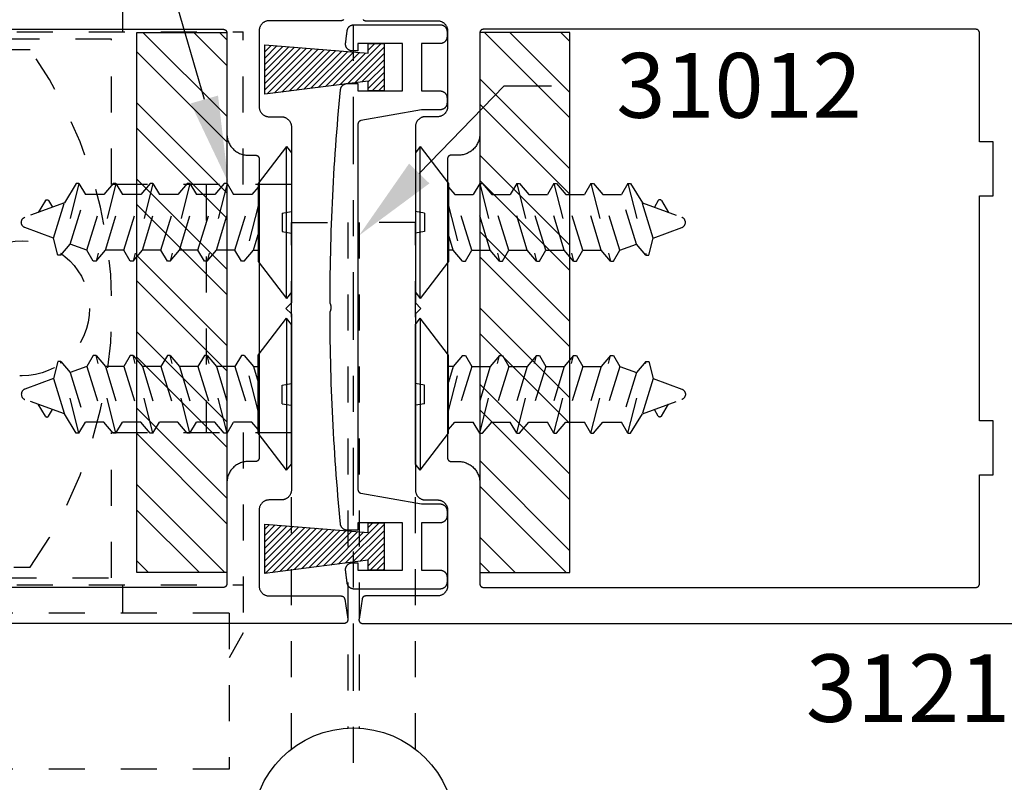
# Model space of a CAD drawing. Extents: x -10 to 198, y -3 to 158.
# Drawn here: x 66 to 69, y 24 to 26 of the extents above; entities that cross this region are included whole.
import ezdxf
from ezdxf import colors
from ezdxf.entities.mleader import LeaderData, LeaderLine
from ezdxf.math import Vec2, Vec3

# ---------------------------------------------------------------- set-up
doc = ezdxf.new("R2010")
doc.units = 0
doc.header["$LTSCALE"] = 0.25
doc.header["$MEASUREMENT"] = 0
for name, pattern in [('CENTER2', [1.125, 0.75, -0.125, 0.125, -0.125]), ('HIDDEN', [0.375, 0.25, -0.125]), ('HIDDEN2', [0.1875, 0.125, -0.0625])]:
    doc.linetypes.add(name, pattern=pattern)
for name, color, linetype in [('Arcadia-Centerline', 4, 'CENTER2'), ('Arcadia-Hidden', 1, 'HIDDEN2'), ('Arcadia-Profile', 5, 'Continuous'), ('Arcadia-Shade', 8, 'Continuous'), ('Arcadia-Text', 3, 'Continuous')]:
    doc.layers.add(name, color=color, linetype=linetype)
doc.styles.get("Standard").update_dxf_attribs({"font": 'ARIALN.TTF'})

# ---------------------------------------------------------------- blocks, each defined once
blk = doc.blocks.new('MO-HAIR_2')
at = {"layer": 'Arcadia-Shade'}
h = blk.add_hatch(dxfattribs=at)
h.set_pattern_fill('ANSI31', color=256, scale=0.1, angle=90, style=0)
h.set_pattern_definition([(135, (28.265884, 21.117319), (-0.0088388348, -0.0088388348), [])])
h.paths.add_polyline_path([(-0.044, 0.0383), (-0.3313, 0.0747), (-0.3313, -0.0621), (-0.044, -0.0389), (-0.044, -0.0657), (0, -0.0657), (0, 0.0657), (-0.044, 0.0657)])
at = {"layer": 'Arcadia-Profile'}
blk.add_lwpolyline([(-0.044, 0.0383), (-0.3313, 0.0747), (-0.3313, -0.0621), (-0.044, -0.0389), (-0.044, -0.0657), (0, -0.0657), (0, 0.0657), (-0.044, 0.0657)], close=True, dxfattribs=at)
blk = doc.blocks.new('A$C0CA81A5B')
at = {"layer": 'Arcadia-Hidden', "lineweight": -3}
for p, q in [((6.5394, 2.0472), (6.5394, 2.126)), ((6.5079, 2.0276), (0, 2.0276)), ((3.6457, 2.0472), (6.874, 2.0472)), ((6.5079, 1.624), (6.5079, 2.0276)), ((6.874, 1.624), (6.874, 2.0472)), ((6.2827, 1.998), (4.237, 1.998)), ((7.0079, 1.624), (6.5079, 1.624)), ((6.7716, 1.624), (6.7716, 0.935)), ((7.0079, 1.624), (7.0079, 0.935)), ((6.5079, 0.935), (7.0079, 0.935)), ((6.5079, 0.5315), (6.5079, 0.935)), ((6.874, 0.935), (6.874, 0.3782)), ((4.237, 0.561), (6.2827, 0.561)), ((0, 0.5315), (6.5079, 0.5315)), ((3.6457, 0.5118), (6.874, 0.5118)), ((6.5394, 0.4331), (6.5394, 0.5118)), ((6.8346, 0.4331), (5.4567, 0.4331)), ((6.8346, 0.4331), (6.8346, 0)), ((6.874, 0.3782), (6.8346, 0.3092)), ((6.8346, 0), (5.4567, 0))]:
    blk.add_line(p, q, dxfattribs=at)
blk.add_circle((6.2598, 1.2795), 0.1874, dxfattribs=at)
blk.add_arc((5.2598, 1.2795), 1.25, 324.9142, 35.0858, dxfattribs=at)
blk = doc.blocks.new('12X0_6FHSM')
at = {"linetype": 'HIDDEN'}
for p, q in [((-0.0543, 0.6305), (-0.0145, 0.7399)), ((0.0434, 0.6604), (0.0145, 0.7399)), ((-0.0607, 0.6832), (-0.0277, 0.7034)), ((-0.0606, 0.6744), (-0.0422, 0.6638)), ((0.0434, 0.6604), (-0.0543, 0.6305)), ((0.0911, 0.6485), (0.0434, 0.6604)), ((-0.1079, 0.5899), (0.0911, 0.6408)), ((-0.1079, 0.5977), (-0.0543, 0.6305)), ((0.0911, 0.64), (0.0603, 0.6141)), ((0.0911, 0.64), (0.0911, 0.6485)), ((0.0603, 0.6141), (-0.0771, 0.5721)), ((0.0771, 0.5679), (0.0603, 0.6141)), ((-0.1079, 0.5899), (-0.1079, 0.5977)), ((-0.1079, 0.5899), (-0.0771, 0.5721)), ((-0.0771, 0.5207), (-0.0771, 0.5721)), ((0.0771, 0.5679), (-0.0771, 0.5207)), ((0.1079, 0.5501), (0.0771, 0.5679)), ((0.1079, 0.5424), (0.1079, 0.5501)), ((-0.1079, 0.4872), (0.1079, 0.5424)), ((-0.1079, 0.4949), (-0.0771, 0.5207)), ((0.1079, 0.5424), (0.0771, 0.5165)), ((-0.1079, 0.4872), (-0.1079, 0.4949)), ((0.0771, 0.5165), (-0.0771, 0.4694)), ((0.0771, 0.4651), (0.0771, 0.5165)), ((-0.1079, 0.4872), (-0.0771, 0.4694)), ((-0.0771, 0.418), (-0.0771, 0.4694)), ((0.0771, 0.4651), (-0.0771, 0.418)), ((0.0771, 0.4651), (-0.0771, 0.418)), ((0.1079, 0.4473), (0.0771, 0.4651)), ((-0.1079, 0.3844), (0.1079, 0.4396)), ((0.1079, 0.4396), (0.0771, 0.4137)), ((0.1079, 0.4396), (0.1079, 0.4473)), ((-0.1079, 0.3921), (-0.0771, 0.418)), ((0.0771, 0.4137), (-0.0771, 0.3666)), ((0.0771, 0.3623), (0.0771, 0.4137)), ((-0.1079, 0.3844), (-0.1079, 0.3921)), ((-0.1079, 0.3844), (-0.0771, 0.3666)), ((-0.0771, 0.3152), (-0.0771, 0.3666)), ((0.0771, 0.3623), (-0.0771, 0.3152)), ((0.0771, 0.3623), (-0.0771, 0.3152)), ((0.1079, 0.3445), (0.0771, 0.3623)), ((-0.1079, 0.2816), (0.1079, 0.3368)), ((0.1079, 0.3368), (0.0771, 0.3109)), ((0.1079, 0.3368), (0.1079, 0.3445)), ((-0.1079, 0.2893), (-0.0771, 0.3152)), ((0.0771, 0.3109), (-0.0771, 0.2638)), ((0.0771, 0.2596), (0.0771, 0.3109)), ((-0.1079, 0.2816), (-0.1079, 0.2893)), ((-0.1079, 0.2816), (-0.0771, 0.2638)), ((-0.0771, 0.2124), (-0.0771, 0.2638)), ((0.0771, 0.2596), (-0.0771, 0.2124)), ((0.0771, 0.2596), (-0.0771, 0.2124)), ((0.1079, 0.2417), (0.0771, 0.2596)), ((-0.1079, 0.1788), (0.1079, 0.234)), ((0.1079, 0.234), (0.0771, 0.2082)), ((0.1079, 0.234), (0.1079, 0.2417)), ((-0.1079, 0.1866), (-0.0771, 0.2124)), ((0.0771, 0.2082), (-0.0771, 0.161)), ((0.0771, 0.1568), (0.0771, 0.2082)), ((-0.1079, 0.1788), (-0.1079, 0.1866)), ((-0.1079, 0.1788), (-0.0771, 0.161)), ((-0.0771, 0.1096), (-0.0771, 0.161)), ((0.0771, 0.1568), (-0.0771, 0.1096)), ((0.0771, 0.1568), (-0.0771, 0.1096)), ((0.1079, 0.139), (0.0771, 0.1568)), ((0.1079, 0.1313), (0.1079, 0.139)), ((-0.0981, 0.092), (-0.0771, 0.1096)), ((-0.0456, 0.092), (0.1079, 0.1313)), ((0.1079, 0.1313), (0.0771, 0.1054)), ((0.0771, 0.1054), (0.0333, 0.092))]:
    blk.add_line(p, q, dxfattribs=at)
at = {"linetype": 'Continuous'}
blk.add_line((0.0771, 0.1054), (0.0771, 0.092), dxfattribs=at)
at = {"linetype": 'HIDDEN', "ltscale": 0.25}
for p, q in [((-0.0261, 0.0256), (-0.0306, 0.0004)), ((-0.0261, 0.0256), (0.0255, 0.0256)), ((0.0255, 0.0256), (0.0299, 0.0004))]:
    blk.add_line(p, q, dxfattribs=at)
at = {"linetype": 'Continuous'}
blk.add_lwpolyline([(-0.211, 0.0133), (-0.1084, 0.092), (0.1084, 0.092), (0.211, 0.0133), (-0.211, 0.0133), (-0.1937, 0), (0.1937, 0), (0.211, 0.0133)], dxfattribs=at)
at = {"linetype": 'HIDDEN'}
for centre, radius, start, end in [((0, 0.7346), 0.0154, 20, 160), ((-0.058, 0.6788), 0.00514, 121.4843, 239.9907)]:
    blk.add_arc(centre, radius, start, end, dxfattribs=at)

msp = doc.modelspace()

# ---------------------------------------------------------------- hatches: boundary and pattern name
at = {"layer": 'Arcadia-Shade'}
h = msp.add_hatch(dxfattribs=at)
h.set_pattern_fill('ANSI32', color=256, scale=0.4, angle=90, style=0)
h.set_pattern_definition([(135, (99.86403, 31.58436), (-0.106066, -0.106066), []), (135, (99.86403, 31.65507), (-0.106066, -0.106066), [])])
h.paths.add_polyline_path([(66.36712, 24.85291), (66.11712, 24.85291), (66.11712, 26.35291), (66.36712, 26.35291)])
h = msp.add_hatch(dxfattribs=at)
h.set_pattern_fill('ANSI32', color=256, scale=0.4, angle=90, style=0)
h.set_pattern_definition([(135, (99.82222, 31.58436), (-0.106066, -0.106066), []), (135, (99.82222, 31.65507), (-0.106066, -0.106066), [])])
h.paths.add_polyline_path([(67.06955, 24.85291), (67.31955, 24.85291), (67.31955, 26.35291), (67.06955, 26.35291)])

# ---------------------------------------------------------------- linework, layer by layer
at = {"layer": 'Arcadia-Centerline'}
msp.add_line((66.71834, 23.54907), (66.71834, 26.73528), dxfattribs=at)
at = {"layer": 'Arcadia-Hidden'}
for points in [[(66.54622, 24.36227), (66.54622, 25.82519), (66.70256, 25.82519), (66.70256, 24.42064)], [(66.89045, 24.36227), (66.89045, 25.82519), (66.73411, 25.82519), (66.73411, 24.42064)]]:
    msp.add_lwpolyline(points, dxfattribs=at)
at = {"layer": 'Arcadia-Profile'}
for points in [[(66.69153, 26.38844), (66.69119, 26.38811), (66.69084, 26.38779), (66.69048, 26.38749), (66.6901, 26.38721), (66.6897, 26.38694), (66.6893, 26.3867), (66.68888, 26.38647), (66.68845, 26.38626), (66.68802, 26.38608), (66.68757, 26.38591), (66.68712, 26.38577), (66.68666, 26.38565), (66.6862, 26.38555), (66.68573, 26.38547), (66.68526, 26.38541), (66.68479, 26.38538), (66.68432, 26.38537), (66.48467, 26.38537), (66.48321, 26.38533), (66.48175, 26.38522), (66.48029, 26.38502), (66.47885, 26.38476), (66.47743, 26.38441), (66.47602, 26.384), (66.47464, 26.38351), (66.47328, 26.38295), (66.47196, 26.38232), (66.47067, 26.38162), (66.46942, 26.38085), (66.46822, 26.38002), (66.46705, 26.37913), (66.46594, 26.37818), (66.46487, 26.37717), (66.46387, 26.3761), (66.46291, 26.37499), (66.46202, 26.37383), (66.46119, 26.37262), (66.46042, 26.37137), (66.45972, 26.37008), (66.45909, 26.36876), (66.45853, 26.3674), (66.45804, 26.36602), (66.45763, 26.36462), (66.45728, 26.36319), (66.45702, 26.36175), (66.45683, 26.3603), (66.45671, 26.35883), (66.45667, 26.35737), (66.45667, 26.14663), (66.45671, 26.14516), (66.45683, 26.1437), (66.45702, 26.14225), (66.45728, 26.14081), (66.45763, 26.13938), (66.45804, 26.13798), (66.45853, 26.1366), (66.45909, 26.13524), (66.45972, 26.13392), (66.46042, 26.13263), (66.46119, 26.13138), (66.46202, 26.13017), (66.46291, 26.12901), (66.46387, 26.12789), (66.46487, 26.12683), (66.46594, 26.12582), (66.46705, 26.12487), (66.46822, 26.12398), (66.46942, 26.12315), (66.47067, 26.12238), (66.47196, 26.12168), (66.47328, 26.12105), (66.47464, 26.12049), (66.47602, 26.12), (66.47743, 26.11958), (66.47885, 26.11924), (66.48029, 26.11897), (66.48175, 26.11878), (66.48321, 26.11867), (66.48467, 26.11863), (66.51822, 26.11863), (66.51969, 26.11859), (66.52115, 26.11848), (66.5226, 26.11829), (66.52404, 26.11802), (66.52547, 26.11768), (66.52687, 26.11726), (66.52826, 26.11677), (66.52961, 26.11621), (66.53093, 26.11558), (66.53222, 26.11488), (66.53347, 26.11411), (66.53468, 26.11328), (66.53584, 26.11239), (66.53696, 26.11144), (66.53802, 26.11043), (66.53903, 26.10937), (66.53998, 26.10825), (66.54087, 26.10709), (66.5417, 26.10588), (66.54247, 26.10463), (66.54317, 26.10334), (66.5438, 26.10202), (66.54436, 26.10066), (66.54485, 26.09928), (66.54527, 26.09788), (66.54561, 26.09645), (66.54588, 26.09501), (66.54607, 26.09356), (66.54618, 26.0921), (66.54622, 26.09063), (66.54622, 25.60164), (66.5311, 25.58652), (66.54622, 25.5714), (66.54622, 25.08241), (66.54618, 25.08095), (66.54607, 25.07948), (66.54588, 25.07803), (66.54561, 25.07659), (66.54527, 25.07516), (66.54485, 25.07376), (66.54436, 25.07238), (66.5438, 25.07102), (66.54317, 25.0697), (66.54247, 25.06841), (66.5417, 25.06716), (66.54087, 25.06595), (66.53998, 25.06479), (66.53903, 25.06368), (66.53802, 25.06261), (66.53696, 25.0616), (66.53584, 25.06065), (66.53468, 25.05976), (66.53347, 25.05893), (66.53222, 25.05816), (66.53093, 25.05746), (66.52961, 25.05683), (66.52826, 25.05627), (66.52687, 25.05578), (66.52547, 25.05537), (66.52404, 25.05502), (66.5226, 25.05476), (66.52115, 25.05456), (66.51969, 25.05445), (66.51822, 25.05441), (66.48467, 25.05441), (66.48321, 25.05437), (66.48175, 25.05426), (66.48029, 25.05407), (66.47885, 25.0538), (66.47743, 25.05346), (66.47602, 25.05304), (66.47464, 25.05255), (66.47328, 25.05199), (66.47196, 25.05136), (66.47067, 25.05066), (66.46942, 25.04989), (66.46822, 25.04906), (66.46705, 25.04817), (66.46594, 25.04722), (66.46487, 25.04621), (66.46387, 25.04515), (66.46291, 25.04403), (66.46202, 25.04287), (66.46119, 25.04166), (66.46042, 25.04041), (66.45972, 25.03912), (66.45909, 25.0378), (66.45853, 25.03645), (66.45804, 25.03506), (66.45763, 25.03366), (66.45728, 25.03223), (66.45702, 25.03079), (66.45683, 25.02934), (66.45671, 25.02788), (66.45667, 25.02641), (66.45667, 24.81567), (66.45671, 24.81421), (66.45683, 24.81275), (66.45702, 24.81129), (66.45728, 24.80985), (66.45763, 24.80843), (66.45804, 24.80702), (66.45853, 24.80564), (66.45909, 24.80428), (66.45972, 24.80296), (66.46042, 24.80167), (66.46119, 24.80042), (66.46202, 24.79921), (66.46291, 24.79805), (66.46387, 24.79694), (66.46487, 24.79587), (66.46594, 24.79486), (66.46705, 24.79391), (66.46822, 24.79302), (66.46942, 24.79219), (66.47067, 24.79142), (66.47196, 24.79072), (66.47328, 24.79009), (66.47464, 24.78953), (66.47602, 24.78904), (66.47743, 24.78863), (66.47885, 24.78828), (66.48029, 24.78802), (66.48175, 24.78783), (66.48321, 24.78771), (66.48467, 24.78767), (66.68432, 24.78767), (66.68479, 24.78766), (66.68526, 24.78763), (66.68573, 24.78757), (66.6862, 24.78749), (66.68666, 24.78739), (66.68712, 24.78727), (66.68757, 24.78713), (66.68802, 24.78696), (66.68845, 24.78678), (66.68888, 24.78657), (66.6893, 24.78634), (66.6897, 24.7861), (66.6901, 24.78583), (66.69048, 24.78555), (66.69084, 24.78525), (66.69119, 24.78493), (66.69153, 24.7846), (66.69185, 24.78425), (66.69215, 24.78388), (66.69244, 24.78351), (66.69271, 24.78311), (66.69295, 24.78271), (66.69318, 24.7823), (66.69339, 24.78187), (66.69358, 24.78144), (66.69375, 24.78099), (66.6939, 24.78054), (66.69402, 24.78009), (66.69412, 24.77962), (66.69421, 24.77916), (66.70265, 24.72289), (66.70271, 24.72232), (66.70275, 24.72174), (66.70275, 24.72117), (66.70272, 24.7206), (66.70266, 24.72003), (66.70257, 24.71946), (66.70244, 24.71891), (66.70228, 24.71835), (66.70209, 24.71781), (66.70187, 24.71729), (66.70162, 24.71677), (66.70134, 24.71627), (66.70103, 24.71579), (66.7007, 24.71532), (66.70033, 24.71488), (66.69995, 24.71445), (66.69954, 24.71405), (66.69911, 24.71368), (66.69865, 24.71333), (66.69818, 24.713), (66.69769, 24.7127), (66.69718, 24.71244), (66.69666, 24.7122), (66.69613, 24.71199), (66.69558, 24.71181), (66.69503, 24.71166), (66.69447, 24.71155), (66.6939, 24.71147), (66.69333, 24.71142), (66.69276, 24.7114), (64.79154, 24.7114)], [(66.74514, 26.38844), (66.74548, 26.38811), (66.74583, 26.38779), (66.7462, 26.38749), (66.74658, 26.38721), (66.74697, 26.38694), (66.74738, 26.3867), (66.74779, 26.38647), (66.74822, 26.38626), (66.74865, 26.38608), (66.7491, 26.38591), (66.74955, 26.38577), (66.75001, 26.38565), (66.75047, 26.38555), (66.75094, 26.38547), (66.75141, 26.38541), (66.75188, 26.38538), (66.75236, 26.38537), (66.952, 26.38537), (66.95346, 26.38533), (66.95493, 26.38522), (66.95638, 26.38502), (66.95782, 26.38476), (66.95925, 26.38441), (66.96065, 26.384), (66.96203, 26.38351), (66.96339, 26.38295), (66.96471, 26.38232), (66.966, 26.38162), (66.96725, 26.38085), (66.96846, 26.38002), (66.96962, 26.37913), (66.97073, 26.37818), (66.9718, 26.37717), (66.97281, 26.3761), (66.97376, 26.37499), (66.97465, 26.37383), (66.97548, 26.37262), (66.97625, 26.37137), (66.97695, 26.37008), (66.97758, 26.36876), (66.97814, 26.3674), (66.97863, 26.36602), (66.97904, 26.36462), (66.97939, 26.36319), (66.97965, 26.36175), (66.97985, 26.3603), (66.97996, 26.35883), (66.98, 26.35737), (66.98, 26.14663), (66.97996, 26.14516), (66.97985, 26.1437), (66.97965, 26.14225), (66.97939, 26.14081), (66.97904, 26.13938), (66.97863, 26.13798), (66.97814, 26.1366), (66.97758, 26.13524), (66.97695, 26.13392), (66.97625, 26.13263), (66.97548, 26.13138), (66.97465, 26.13017), (66.97376, 26.12901), (66.97281, 26.12789), (66.9718, 26.12683), (66.97073, 26.12582), (66.96962, 26.12487), (66.96846, 26.12398), (66.96725, 26.12315), (66.966, 26.12238), (66.96471, 26.12168), (66.96339, 26.12105), (66.96203, 26.12049), (66.96065, 26.12), (66.95925, 26.11958), (66.95782, 26.11924), (66.95638, 26.11897), (66.95493, 26.11878), (66.95346, 26.11867), (66.952, 26.11863), (66.91845, 26.11863), (66.91699, 26.11859), (66.91552, 26.11848), (66.91407, 26.11829), (66.91263, 26.11802), (66.9112, 26.11768), (66.9098, 26.11726), (66.90842, 26.11677), (66.90706, 26.11621), (66.90574, 26.11558), (66.90445, 26.11488), (66.9032, 26.11411), (66.90199, 26.11328), (66.90083, 26.11239), (66.89972, 26.11144), (66.89865, 26.11043), (66.89764, 26.10937), (66.89669, 26.10825), (66.8958, 26.10709), (66.89497, 26.10588), (66.8942, 26.10463), (66.8935, 26.10334), (66.89287, 26.10202), (66.89231, 26.10066), (66.89182, 26.09928), (66.8914, 26.09788), (66.89106, 26.09645), (66.8908, 26.09501), (66.8906, 26.09356), (66.89049, 26.0921), (66.89045, 26.09063), (66.89045, 25.60164), (66.90557, 25.58652), (66.89045, 25.5714), (66.89045, 25.08241), (66.89049, 25.08095), (66.8906, 25.07948), (66.8908, 25.07803), (66.89106, 25.07659), (66.8914, 25.07516), (66.89182, 25.07376), (66.89231, 25.07238), (66.89287, 25.07102), (66.8935, 25.0697), (66.8942, 25.06841), (66.89497, 25.06716), (66.8958, 25.06595), (66.89669, 25.06479), (66.89764, 25.06368), (66.89865, 25.06261), (66.89972, 25.0616), (66.90083, 25.06065), (66.90199, 25.05976), (66.9032, 25.05893), (66.90445, 25.05816), (66.90574, 25.05746), (66.90706, 25.05683), (66.90842, 25.05627), (66.9098, 25.05578), (66.9112, 25.05537), (66.91263, 25.05502), (66.91407, 25.05476), (66.91552, 25.05456), (66.91699, 25.05445), (66.91845, 25.05441), (66.952, 25.05441), (66.95346, 25.05437), (66.95493, 25.05426), (66.95638, 25.05407), (66.95782, 25.0538), (66.95925, 25.05346), (66.96065, 25.05304), (66.96203, 25.05255), (66.96339, 25.05199), (66.96471, 25.05136), (66.966, 25.05066), (66.96725, 25.04989), (66.96846, 25.04906), (66.96962, 25.04817), (66.97073, 25.04722), (66.9718, 25.04621), (66.97281, 25.04515), (66.97376, 25.04403), (66.97465, 25.04287), (66.97548, 25.04166), (66.97625, 25.04041), (66.97695, 25.03912), (66.97758, 25.0378), (66.97814, 25.03645), (66.97863, 25.03506), (66.97904, 25.03366), (66.97939, 25.03223), (66.97965, 25.03079), (66.97985, 25.02934), (66.97996, 25.02788), (66.98, 25.02641), (66.98, 24.81567), (66.97996, 24.81421), (66.97985, 24.81275), (66.97965, 24.81129), (66.97939, 24.80985), (66.97904, 24.80843), (66.97863, 24.80702), (66.97814, 24.80564), (66.97758, 24.80428), (66.97695, 24.80296), (66.97625, 24.80167), (66.97548, 24.80042), (66.97465, 24.79921), (66.97376, 24.79805), (66.97281, 24.79694), (66.9718, 24.79587), (66.97073, 24.79486), (66.96962, 24.79391), (66.96846, 24.79302), (66.96725, 24.79219), (66.966, 24.79142), (66.96471, 24.79072), (66.96339, 24.79009), (66.96203, 24.78953), (66.96065, 24.78904), (66.95925, 24.78863), (66.95782, 24.78828), (66.95638, 24.78802), (66.95493, 24.78783), (66.95346, 24.78771), (66.952, 24.78767), (66.75236, 24.78767), (66.75188, 24.78766), (66.75141, 24.78763), (66.75094, 24.78757), (66.75047, 24.78749), (66.75001, 24.78739), (66.74955, 24.78727), (66.7491, 24.78713), (66.74865, 24.78696), (66.74822, 24.78678), (66.74779, 24.78657), (66.74738, 24.78634), (66.74697, 24.7861), (66.74658, 24.78583), (66.7462, 24.78555), (66.74583, 24.78525), (66.74548, 24.78493), (66.74514, 24.7846), (66.74482, 24.78425), (66.74452, 24.78388), (66.74423, 24.78351), (66.74397, 24.78311), (66.74372, 24.78271), (66.74349, 24.7823), (66.74328, 24.78187), (66.74309, 24.78144), (66.74292, 24.78099), (66.74278, 24.78054), (66.74265, 24.78009), (66.74255, 24.77962), (66.74247, 24.77916), (66.73403, 24.72289), (66.73396, 24.72232), (66.73392, 24.72174), (66.73392, 24.72117), (66.73395, 24.7206), (66.73401, 24.72003), (66.7341, 24.71946), (66.73423, 24.71891), (66.73439, 24.71835), (66.73458, 24.71781), (66.7348, 24.71729), (66.73505, 24.71677), (66.73533, 24.71627), (66.73564, 24.71579), (66.73598, 24.71532), (66.73634, 24.71488), (66.73672, 24.71445), (66.73713, 24.71405), (66.73757, 24.71368), (66.73802, 24.71333), (66.73849, 24.713), (66.73898, 24.7127), (66.73949, 24.71244), (66.74001, 24.7122), (66.74054, 24.71199), (66.74109, 24.71181), (66.74164, 24.71166), (66.7422, 24.71155), (66.74277, 24.71147), (66.74334, 24.71142), (66.74392, 24.7114), (68.64514, 24.7114)], [(64.98954, 26.36152), (66.35712, 26.36152), (66.35765, 26.36151), (66.35817, 26.36147), (66.35869, 26.3614), (66.3592, 26.3613), (66.35971, 26.36118), (66.36022, 26.36103), (66.36071, 26.36086), (66.36119, 26.36066), (66.36166, 26.36043), (66.36212, 26.36018), (66.36257, 26.35991), (66.363, 26.35961), (66.36342, 26.35929), (66.36382, 26.35895), (66.3642, 26.35859), (66.36456, 26.35821), (66.3649, 26.35781), (66.36522, 26.3574), (66.36551, 26.35697), (66.36579, 26.35652), (66.36604, 26.35606), (66.36626, 26.35559), (66.36646, 26.3551), (66.36664, 26.35461), (66.36678, 26.35411), (66.36691, 26.3536), (66.367, 26.35309), (66.36707, 26.35257), (66.36711, 26.35204), (66.36712, 26.35152), (66.36712, 26.07093), (66.36721, 26.06785), (66.36745, 26.06477), (66.36785, 26.0617), (66.36841, 26.05867), (66.36914, 26.05566), (66.37001, 26.0527), (66.37104, 26.04979), (66.37223, 26.04694), (66.37356, 26.04415), (66.37503, 26.04143), (66.37664, 26.0388), (66.37839, 26.03625), (66.38027, 26.0338), (66.38228, 26.03146), (66.38441, 26.02921), (66.38665, 26.02709), (66.389, 26.02508), (66.39145, 26.0232), (66.39399, 26.02145), (66.39662, 26.01984), (66.39934, 26.01836), (66.40213, 26.01703), (66.40498, 26.01585), (66.40789, 26.01482), (66.41085, 26.01394), (66.41386, 26.01322), (66.4169, 26.01266), (66.41996, 26.01226), (66.42304, 26.01201), (66.42612, 26.01193), (66.44667, 26.01193), (66.4472, 26.01192), (66.44772, 26.01188), (66.44824, 26.01181), (66.44875, 26.01172), (66.44926, 26.01159), (66.44976, 26.01144), (66.45026, 26.01127), (66.45074, 26.01107), (66.45121, 26.01084), (66.45167, 26.01059), (66.45212, 26.01032), (66.45255, 26.01002), (66.45297, 26.00971), (66.45336, 26.00937), (66.45374, 26.00901), (66.4541, 26.00863), (66.45444, 26.00823), (66.45476, 26.00781), (66.45506, 26.00738), (66.45533, 26.00693), (66.45558, 26.00647), (66.45581, 26.006), (66.45601, 26.00552), (66.45618, 26.00502), (66.45633, 26.00452), (66.45645, 26.00401), (66.45655, 26.0035), (66.45662, 26.00298), (66.45666, 26.00246), (66.45667, 26.00193), (66.45667, 25.17111), (66.45666, 25.17058), (66.45662, 25.17006), (66.45655, 25.16954), (66.45645, 25.16903), (66.45633, 25.16852), (66.45618, 25.16802), (66.45601, 25.16752), (66.45581, 25.16704), (66.45558, 25.16657), (66.45533, 25.16611), (66.45506, 25.16566), (66.45476, 25.16523), (66.45444, 25.16481), (66.4541, 25.16442), (66.45374, 25.16404), (66.45336, 25.16368), (66.45297, 25.16334), (66.45255, 25.16302), (66.45212, 25.16272), (66.45167, 25.16245), (66.45121, 25.1622), (66.45074, 25.16197), (66.45026, 25.16177), (66.44976, 25.1616), (66.44926, 25.16145), (66.44875, 25.16133), (66.44824, 25.16123), (66.44772, 25.16116), (66.4472, 25.16112), (66.44667, 25.16111), (66.42612, 25.16111), (66.42304, 25.16103), (66.41996, 25.16078), (66.4169, 25.16038), (66.41386, 25.15982), (66.41085, 25.1591), (66.40789, 25.15822), (66.40498, 25.15719), (66.40213, 25.15601), (66.39934, 25.15468), (66.39662, 25.1532), (66.39399, 25.15159), (66.39145, 25.14984), (66.389, 25.14796), (66.38665, 25.14595), (66.38441, 25.14383), (66.38228, 25.14159), (66.38027, 25.13924), (66.37839, 25.13679), (66.37664, 25.13424), (66.37503, 25.13161), (66.37356, 25.12889), (66.37223, 25.1261), (66.37104, 25.12325), (66.37001, 25.12034), (66.36914, 25.11738), (66.36841, 25.11437), (66.36785, 25.11134), (66.36745, 25.10827), (66.36721, 25.10519), (66.36712, 25.10211), (66.36712, 24.82152), (66.36711, 24.821), (66.36707, 24.82047), (66.367, 24.81996), (66.36691, 24.81944), (66.36678, 24.81893), (66.36664, 24.81843), (66.36646, 24.81794), (66.36626, 24.81745), (66.36604, 24.81698), (66.36579, 24.81652), (66.36551, 24.81607), (66.36522, 24.81564), (66.3649, 24.81523), (66.36456, 24.81483), (66.3642, 24.81445), (66.36382, 24.81409), (66.36342, 24.81375), (66.363, 24.81343), (66.36257, 24.81313), (66.36212, 24.81286), (66.36166, 24.81261), (66.36119, 24.81238), (66.36071, 24.81218), (66.36022, 24.81201), (66.35971, 24.81186), (66.3592, 24.81174), (66.35869, 24.81164), (66.35817, 24.81157), (66.35765, 24.81153), (66.35712, 24.81152), (64.98954, 24.81152)]]:
    msp.add_lwpolyline(points, dxfattribs=at)
for points in [[(66.97842, 26.35524), (66.97842, 26.34085), (66.97839, 26.33985), (66.97831, 26.33886), (66.97819, 26.33788), (66.978, 26.3369), (66.97777, 26.33593), (66.97749, 26.33498), (66.97716, 26.33404), (66.97678, 26.33312), (66.97635, 26.33222), (66.97587, 26.33135), (66.97535, 26.3305), (66.97479, 26.32968), (66.97418, 26.32889), (66.97354, 26.32814), (66.97285, 26.32741), (66.97213, 26.32673), (66.97138, 26.32608), (66.97059, 26.32548), (66.96977, 26.32491), (66.96892, 26.32439), (66.96804, 26.32392), (66.96715, 26.32349), (66.96623, 26.32311), (66.96529, 26.32278), (66.96434, 26.3225), (66.96337, 26.32226), (66.96239, 26.32208), (66.96141, 26.32195), (66.96041, 26.32187), (66.95942, 26.32185), (66.90736, 26.32185), (66.90736, 26.19039), (66.95942, 26.19039), (66.96041, 26.19036), (66.96141, 26.19028), (66.96239, 26.19015), (66.96337, 26.18997), (66.96434, 26.18974), (66.96529, 26.18946), (66.96623, 26.18912), (66.96715, 26.18874), (66.96804, 26.18831), (66.96892, 26.18784), (66.96977, 26.18732), (66.97059, 26.18676), (66.97138, 26.18615), (66.97213, 26.18551), (66.97285, 26.18482), (66.97354, 26.1841), (66.97418, 26.18334), (66.97479, 26.18255), (66.97535, 26.18173), (66.97587, 26.18089), (66.97635, 26.18001), (66.97678, 26.17911), (66.97716, 26.17819), (66.97749, 26.17726), (66.97777, 26.1763), (66.978, 26.17534), (66.97819, 26.17436), (66.97831, 26.17337), (66.97839, 26.17238), (66.97842, 26.17139), (66.97842, 26.15699), (66.97839, 26.156), (66.97831, 26.155), (66.97819, 26.15402), (66.978, 26.15304), (66.97777, 26.15207), (66.97749, 26.15112), (66.97716, 26.15018), (66.97678, 26.14926), (66.97635, 26.14836), (66.97587, 26.14749), (66.97535, 26.14664), (66.97479, 26.14582), (66.97418, 26.14503), (66.97354, 26.14428), (66.97285, 26.14355), (66.97213, 26.14287), (66.97138, 26.14222), (66.97059, 26.14162), (66.96977, 26.14105), (66.96892, 26.14054), (66.96804, 26.14006), (66.96715, 26.13963), (66.96623, 26.13925), (66.96529, 26.13892), (66.96434, 26.13864), (66.96337, 26.1384), (66.96239, 26.13822), (66.96141, 26.13809), (66.96041, 26.13802), (66.95942, 26.13799), (66.90736, 26.13799), (66.73936, 26.10795), (66.73891, 26.10785), (66.73846, 26.10774), (66.73801, 26.10761), (66.73758, 26.10745), (66.73714, 26.10728), (66.73672, 26.10708), (66.73631, 26.10687), (66.73591, 26.10663), (66.73552, 26.10638), (66.73514, 26.10611), (66.73477, 26.10583), (66.73442, 26.10552), (66.73408, 26.1052), (66.73376, 26.10487), (66.73346, 26.10452), (66.73317, 26.10416), (66.73289, 26.10378), (66.73264, 26.10339), (66.7324, 26.10299), (66.73218, 26.10258), (66.73199, 26.10216), (66.73181, 26.10173), (66.73165, 26.1013), (66.73151, 26.10085), (66.73139, 26.1004), (66.7313, 26.09995), (66.73122, 26.09949), (66.73117, 26.09903), (66.73114, 26.09857), (66.73112, 26.0981), (66.73112, 25.08318), (66.73114, 25.08272), (66.73117, 25.08225), (66.73122, 25.08179), (66.7313, 25.08133), (66.73139, 25.08088), (66.73151, 25.08043), (66.73165, 25.07998), (66.73181, 25.07955), (66.73199, 25.07912), (66.73218, 25.0787), (66.7324, 25.07829), (66.73264, 25.07789), (66.73289, 25.0775), (66.73317, 25.07712), (66.73346, 25.07676), (66.73376, 25.07641), (66.73408, 25.07608), (66.73442, 25.07576), (66.73477, 25.07546), (66.73514, 25.07517), (66.73552, 25.0749), (66.73591, 25.07465), (66.73631, 25.07441), (66.73672, 25.0742), (66.73714, 25.07401), (66.73758, 25.07383), (66.73801, 25.07368), (66.73846, 25.07354), (66.73891, 25.07343), (66.73936, 25.07334), (66.90735, 25.04329), (66.95942, 25.04329), (66.96041, 25.04327), (66.96141, 25.04319), (66.96239, 25.04306), (66.96337, 25.04288), (66.96434, 25.04264), (66.96529, 25.04236), (66.96623, 25.04203), (66.96715, 25.04165), (66.96804, 25.04122), (66.96892, 25.04075), (66.96977, 25.04023), (66.97059, 25.03966), (66.97138, 25.03906), (66.97213, 25.03841), (66.97285, 25.03773), (66.97354, 25.03701), (66.97418, 25.03625), (66.97479, 25.03546), (66.97535, 25.03464), (66.97587, 25.03379), (66.97635, 25.03292), (66.97678, 25.03202), (66.97716, 25.0311), (66.97749, 25.03016), (66.97777, 25.02921), (66.978, 25.02824), (66.97819, 25.02726), (66.97831, 25.02628), (66.97839, 25.02529), (66.97842, 25.02429), (66.97842, 25.0099), (66.97839, 25.0089), (66.97831, 25.00791), (66.97819, 25.00692), (66.978, 25.00595), (66.97777, 25.00498), (66.97749, 25.00403), (66.97716, 25.00309), (66.97678, 25.00217), (66.97635, 25.00127), (66.97587, 25.0004), (66.97535, 24.99955), (66.97479, 24.99873), (66.97418, 24.99794), (66.97354, 24.99718), (66.97285, 24.99646), (66.97213, 24.99578), (66.97138, 24.99513), (66.97059, 24.99453), (66.96977, 24.99396), (66.96892, 24.99344), (66.96804, 24.99297), (66.96715, 24.99254), (66.96623, 24.99216), (66.96529, 24.99183), (66.96434, 24.99154), (66.96337, 24.99131), (66.96239, 24.99113), (66.96141, 24.991), (66.96041, 24.99092), (66.95942, 24.9909), (66.90736, 24.9909), (66.90736, 24.85943), (66.95942, 24.85943), (66.96041, 24.85941), (66.96141, 24.85933), (66.96239, 24.8592), (66.96337, 24.85902), (66.96434, 24.85878), (66.96529, 24.8585), (66.96623, 24.85817), (66.96715, 24.85779), (66.96804, 24.85736), (66.96892, 24.85689), (66.96977, 24.85637), (66.97059, 24.8558), (66.97138, 24.8552), (66.97213, 24.85455), (66.97285, 24.85387), (66.97354, 24.85315), (66.97418, 24.85239), (66.97479, 24.8516), (66.97535, 24.85078), (66.97587, 24.84993), (66.97635, 24.84906), (66.97678, 24.84816), (66.97716, 24.84724), (66.97749, 24.8463), (66.97777, 24.84535), (66.978, 24.84438), (66.97819, 24.8434), (66.97831, 24.84242), (66.97839, 24.84143), (66.97842, 24.84043), (66.97842, 24.82604), (66.97839, 24.82504), (66.97831, 24.82405), (66.97819, 24.82306), (66.978, 24.82209), (66.97777, 24.82112), (66.97749, 24.82017), (66.97716, 24.81923), (66.97678, 24.81831), (66.97635, 24.81741), (66.97587, 24.81654), (66.97535, 24.81569), (66.97479, 24.81487), (66.97418, 24.81408), (66.97354, 24.81332), (66.97285, 24.8126), (66.97213, 24.81192), (66.97138, 24.81127), (66.97059, 24.81067), (66.96977, 24.8101), (66.96892, 24.80958), (66.96804, 24.80911), (66.96715, 24.80868), (66.96623, 24.8083), (66.96529, 24.80797), (66.96434, 24.80768), (66.96337, 24.80745), (66.96239, 24.80727), (66.96141, 24.80714), (66.96041, 24.80706), (66.95942, 24.80704), (66.71999, 24.80704), (66.71908, 24.80706), (66.71817, 24.80712), (66.71726, 24.80723), (66.71636, 24.80739), (66.71546, 24.80758), (66.71458, 24.80782), (66.71371, 24.8081), (66.71286, 24.80843), (66.71202, 24.80879), (66.7112, 24.80919), (66.7104, 24.80964), (66.70962, 24.81012), (66.70887, 24.81063), (66.70814, 24.81119), (66.70744, 24.81177), (66.70677, 24.81239), (66.70613, 24.81305), (66.70552, 24.81373), (66.70494, 24.81444), (66.7044, 24.81518), (66.7039, 24.81594), (66.70343, 24.81672), (66.703, 24.81753), (66.70261, 24.81836), (66.70226, 24.8192), (66.70195, 24.82006), (66.70169, 24.82094), (66.70146, 24.82183), (66.70128, 24.82272), (66.70115, 24.82362), (66.701, 24.82479), (66.70085, 24.82596), (66.7007, 24.82712), (66.70055, 24.82829), (66.7004, 24.82946), (66.70025, 24.83062), (66.70011, 24.83179), (66.69996, 24.83295), (66.69981, 24.83412), (66.69967, 24.83529), (66.69952, 24.83645), (66.69937, 24.83762), (66.69923, 24.83879), (66.69908, 24.83995), (66.69893, 24.84112), (66.69879, 24.84228), (66.69864, 24.84345), (66.6985, 24.84462), (66.69835, 24.84578), (66.69821, 24.84695), (66.69807, 24.84812), (66.69792, 24.84928), (66.69778, 24.85045), (66.69763, 24.85162), (66.69749, 24.85278), (66.69735, 24.85395), (66.6972, 24.85512), (66.69706, 24.85629), (66.69692, 24.85745), (66.69678, 24.85862), (66.69668, 24.85969), (66.69664, 24.86076), (66.69666, 24.86183), (66.69674, 24.8629), (66.69688, 24.86396), (66.69708, 24.86501), (66.69735, 24.86605), (66.69766, 24.86707), (66.69804, 24.86808), (66.69847, 24.86906), (66.69896, 24.87001), (66.6995, 24.87094), (66.70009, 24.87183), (66.70073, 24.87269), (66.70141, 24.87351), (66.70215, 24.87429), (66.70292, 24.87503), (66.70374, 24.87573), (66.70459, 24.87637), (66.70548, 24.87697), (66.7064, 24.87752), (66.70735, 24.87801), (66.70833, 24.87845), (66.70933, 24.87884), (66.71035, 24.87916), (66.71139, 24.87943), (66.71244, 24.87964), (66.7135, 24.87979), (66.71457, 24.87988), (66.71564, 24.87991), (66.73112, 24.87991), (66.73112, 24.85943), (66.85497, 24.85943), (66.85497, 24.9909), (66.73112, 24.9909), (66.73112, 24.97042), (66.70148, 24.97042), (66.70055, 24.97044), (66.69962, 24.97051), (66.69869, 24.97062), (66.69777, 24.97078), (66.69686, 24.97098), (66.69596, 24.97123), (66.69508, 24.97153), (66.69421, 24.97186), (66.69335, 24.97224), (66.69252, 24.97266), (66.69171, 24.97312), (66.69092, 24.97362), (66.69016, 24.97415), (66.68943, 24.97473), (66.68872, 24.97534), (66.68804, 24.97598), (66.6874, 24.97665), (66.68679, 24.97736), (66.68622, 24.97809), (66.68568, 24.97886), (66.68518, 24.97964), (66.68472, 24.98046), (66.6843, 24.98129), (66.68392, 24.98214), (66.68359, 24.98301), (66.6833, 24.9839), (66.68305, 24.98479), (66.68284, 24.9857), (66.68268, 24.98662), (66.68257, 24.98755), (66.68072, 25.00704), (66.67893, 25.02653), (66.6772, 25.04603), (66.67553, 25.06554), (66.67393, 25.08505), (66.67238, 25.10456), (66.6709, 25.12408), (66.66947, 25.14361), (66.66811, 25.16314), (66.66681, 25.18267), (66.66556, 25.20221), (66.66438, 25.22175), (66.66326, 25.24129), (66.6622, 25.26084), (66.66121, 25.28039), (66.66027, 25.29995), (66.65939, 25.3195), (66.65858, 25.33906), (66.65782, 25.35863), (66.65713, 25.37819), (66.6565, 25.39776), (66.65593, 25.41732), (66.65542, 25.43689), (66.65497, 25.45647), (66.65458, 25.47604), (66.65426, 25.49561), (66.65399, 25.51519), (66.65379, 25.53476), (66.65364, 25.55434), (66.65356, 25.57392), (66.65356, 25.57406), (66.65356, 25.57421), (66.65357, 25.57436), (66.65357, 25.57451), (66.65358, 25.57465), (66.6536, 25.5748), (66.65361, 25.57495), (66.65363, 25.57509), (66.65364, 25.57524), (66.65366, 25.57539), (66.65369, 25.57553), (66.65371, 25.57568), (66.65374, 25.57582), (66.65377, 25.57597), (66.6538, 25.57611), (66.65383, 25.57626), (66.65387, 25.5764), (66.6539, 25.57654), (66.65394, 25.57668), (66.65398, 25.57683), (66.65403, 25.57697), (66.65407, 25.57711), (66.65412, 25.57725), (66.65417, 25.57739), (66.65422, 25.57752), (66.65428, 25.57766), (66.65433, 25.5778), (66.65439, 25.57793), (66.65445, 25.57807), (66.65451, 25.5782), (66.65481, 25.57887), (66.6551, 25.57955), (66.65536, 25.58023), (66.6556, 25.58093), (66.65583, 25.58163), (66.65603, 25.58233), (66.65621, 25.58304), (66.65637, 25.58376), (66.65651, 25.58448), (66.65663, 25.5852), (66.65672, 25.58593), (66.6568, 25.58666), (66.65685, 25.58739), (66.65688, 25.58813), (66.65689, 25.58886), (66.65688, 25.5896), (66.65685, 25.59033), (66.6568, 25.59106), (66.65672, 25.59179), (66.65662, 25.59252), (66.65651, 25.59324), (66.65637, 25.59396), (66.65621, 25.59468), (66.65602, 25.59539), (66.65582, 25.5961), (66.6556, 25.5968), (66.65536, 25.59749), (66.65509, 25.59817), (66.65481, 25.59885), (66.65451, 25.59952), (66.65444, 25.59965), (66.65438, 25.59979), (66.65433, 25.59992), (66.65427, 25.60006), (66.65422, 25.6002), (66.65416, 25.60034), (66.65411, 25.60047), (66.65407, 25.60061), (66.65402, 25.60075), (66.65398, 25.6009), (66.65394, 25.60104), (66.6539, 25.60118), (66.65386, 25.60132), (66.65382, 25.60147), (66.65379, 25.60161), (66.65376, 25.60175), (66.65373, 25.6019), (66.6537, 25.60204), (66.65368, 25.60219), (66.65366, 25.60234), (66.65364, 25.60248), (66.65362, 25.60263), (66.6536, 25.60277), (66.65359, 25.60292), (66.65358, 25.60307), (66.65357, 25.60322), (66.65356, 25.60336), (66.65355, 25.60351), (66.65355, 25.60366), (66.65355, 25.60381), (66.65362, 25.62349), (66.65376, 25.64318), (66.65395, 25.66287), (66.65421, 25.68255), (66.65453, 25.70224), (66.65491, 25.72192), (66.65535, 25.7416), (66.65586, 25.76128), (66.65642, 25.78096), (66.65705, 25.80064), (66.65774, 25.82031), (66.65849, 25.83999), (66.6593, 25.85966), (66.66018, 25.87933), (66.66111, 25.89899), (66.66211, 25.91865), (66.66317, 25.93831), (66.66429, 25.95797), (66.66547, 25.97762), (66.66672, 25.99727), (66.66802, 26.01691), (66.66939, 26.03655), (66.67082, 26.05619), (66.67231, 26.07582), (66.67386, 26.09544), (66.67548, 26.11506), (66.67715, 26.13468), (66.67889, 26.15429), (66.68069, 26.17389), (66.68255, 26.19349), (66.68259, 26.19389), (66.68271, 26.19481), (66.68287, 26.19572), (66.68308, 26.19662), (66.68334, 26.19752), (66.68363, 26.19839), (66.68397, 26.19926), (66.68436, 26.2001), (66.68478, 26.20093), (66.68524, 26.20173), (66.68574, 26.20251), (66.68628, 26.20327), (66.68685, 26.204), (66.68746, 26.20469), (66.6881, 26.20536), (66.68878, 26.206), (66.68948, 26.2066), (66.69022, 26.20717), (66.69098, 26.2077), (66.69176, 26.20819), (66.69257, 26.20865), (66.6934, 26.20906), (66.69425, 26.20944), (66.69511, 26.20977), (66.69599, 26.21006), (66.69689, 26.2103), (66.69779, 26.21051), (66.69871, 26.21066), (66.69963, 26.21078), (66.70055, 26.21084), (66.70148, 26.21087), (66.73112, 26.21087), (66.73112, 26.19039), (66.85497, 26.19039), (66.85497, 26.32185), (66.73112, 26.32185), (66.73112, 26.30137), (66.71564, 26.30137), (66.71457, 26.3014), (66.7135, 26.30149), (66.71244, 26.30164), (66.71139, 26.30185), (66.71035, 26.30212), (66.70933, 26.30244), (66.70833, 26.30283), (66.70735, 26.30327), (66.7064, 26.30376), (66.70548, 26.30431), (66.70459, 26.30491), (66.70374, 26.30555), (66.70292, 26.30625), (66.70215, 26.30699), (66.70141, 26.30777), (66.70073, 26.30859), (66.70009, 26.30945), (66.6995, 26.31034), (66.69896, 26.31127), (66.69847, 26.31222), (66.69804, 26.3132), (66.69766, 26.31421), (66.69734, 26.31523), (66.69708, 26.31627), (66.69688, 26.31732), (66.69674, 26.31838), (66.69666, 26.31945), (66.69664, 26.32052), (66.69668, 26.32159), (66.69678, 26.32266), (66.69692, 26.32383), (66.69706, 26.325), (66.6972, 26.32616), (66.69735, 26.32733), (66.69749, 26.3285), (66.69763, 26.32966), (66.69778, 26.33083), (66.69792, 26.332), (66.69806, 26.33316), (66.69821, 26.33433), (66.69835, 26.3355), (66.6985, 26.33666), (66.69864, 26.33783), (66.69879, 26.339), (66.69893, 26.34016), (66.69908, 26.34133), (66.69923, 26.34249), (66.69937, 26.34366), (66.69952, 26.34483), (66.69967, 26.34599), (66.69981, 26.34716), (66.69996, 26.34833), (66.70011, 26.34949), (66.70025, 26.35066), (66.7004, 26.35182), (66.70055, 26.35299), (66.7007, 26.35416), (66.70085, 26.35532), (66.701, 26.35649), (66.70115, 26.35766), (66.70128, 26.35856), (66.70146, 26.35946), (66.70169, 26.36034), (66.70195, 26.36122), (66.70226, 26.36208), (66.70261, 26.36292), (66.703, 26.36375), (66.70343, 26.36456), (66.7039, 26.36534), (66.7044, 26.3661), (66.70494, 26.36684), (66.70552, 26.36755), (66.70613, 26.36823), (66.70677, 26.36889), (66.70744, 26.36951), (66.70814, 26.37009), (66.70887, 26.37065), (66.70962, 26.37116), (66.7104, 26.37164), (66.7112, 26.37209), (66.71202, 26.37249), (66.71286, 26.37285), (66.71371, 26.37318), (66.71458, 26.37346), (66.71546, 26.3737), (66.71636, 26.37389), (66.71726, 26.37405), (66.71817, 26.37416), (66.71908, 26.37422), (66.71999, 26.37424), (66.95942, 26.37424), (66.96041, 26.37422), (66.96141, 26.37414), (66.96239, 26.37401), (66.96337, 26.37383), (66.96434, 26.3736), (66.96529, 26.37331), (66.96623, 26.37298), (66.96715, 26.3726), (66.96804, 26.37217), (66.96892, 26.3717), (66.96977, 26.37118), (66.97059, 26.37062), (66.97138, 26.37001), (66.97213, 26.36936), (66.97285, 26.36868), (66.97354, 26.36796), (66.97418, 26.3672), (66.97479, 26.36641), (66.97535, 26.36559), (66.97587, 26.36474), (66.97635, 26.36387), (66.97678, 26.36297), (66.97716, 26.36205), (66.97749, 26.36112), (66.97777, 26.36016), (66.978, 26.35919), (66.97819, 26.35822), (66.97831, 26.35723), (66.97839, 26.35624)], [(68.44766, 24.81153), (68.44818, 24.81157), (68.4487, 24.81164), (68.44921, 24.81174), (68.44972, 24.81186), (68.45023, 24.81201), (68.45072, 24.81218), (68.4512, 24.81238), (68.45167, 24.81261), (68.45214, 24.81286), (68.45258, 24.81313), (68.45301, 24.81343), (68.45343, 24.81375), (68.45383, 24.81409), (68.45421, 24.81445), (68.45457, 24.81483), (68.45491, 24.81523), (68.45523, 24.81564), (68.45552, 24.81607), (68.4558, 24.81652), (68.45605, 24.81698), (68.45627, 24.81745), (68.45647, 24.81794), (68.45665, 24.81843), (68.45679, 24.81893), (68.45692, 24.81944), (68.45701, 24.81996), (68.45708, 24.82047), (68.45712, 24.821), (68.45714, 24.82152), (68.45714, 25.1239), (68.49514, 25.1239), (68.49514, 25.2739), (68.45714, 25.2739), (68.45714, 25.89914), (68.49514, 25.89914), (68.49514, 26.04914), (68.45714, 26.04914), (68.45714, 26.35152), (68.45712, 26.35204), (68.45708, 26.35257), (68.45701, 26.35309), (68.45692, 26.3536), (68.45679, 26.35411), (68.45665, 26.35461), (68.45647, 26.3551), (68.45627, 26.35559), (68.45605, 26.35606), (68.4558, 26.35652), (68.45552, 26.35697), (68.45523, 26.3574), (68.45491, 26.35781), (68.45457, 26.35821), (68.45421, 26.35859), (68.45383, 26.35895), (68.45343, 26.35929), (68.45301, 26.35961), (68.45258, 26.35991), (68.45214, 26.36018), (68.45167, 26.36043), (68.4512, 26.36066), (68.45072, 26.36086), (68.45023, 26.36103), (68.44972, 26.36118), (68.44921, 26.3613), (68.4487, 26.3614), (68.44818, 26.36147), (68.44766, 26.36151), (68.44714, 26.36152), (67.07955, 26.36152), (67.07902, 26.36151), (67.0785, 26.36147), (67.07798, 26.3614), (67.07747, 26.3613), (67.07696, 26.36118), (67.07646, 26.36103), (67.07596, 26.36086), (67.07548, 26.36066), (67.07501, 26.36043), (67.07455, 26.36018), (67.0741, 26.35991), (67.07367, 26.35961), (67.07325, 26.35929), (67.07286, 26.35895), (67.07248, 26.35859), (67.07212, 26.35821), (67.07178, 26.35781), (67.07146, 26.3574), (67.07116, 26.35697), (67.07089, 26.35652), (67.07064, 26.35606), (67.07041, 26.35559), (67.07021, 26.3551), (67.07004, 26.35461), (67.06989, 26.35411), (67.06977, 26.3536), (67.06967, 26.35309), (67.0696, 26.35257), (67.06956, 26.35204), (67.06955, 26.35152), (67.06955, 26.07093), (67.06947, 26.06785), (67.06922, 26.06477), (67.06882, 26.0617), (67.06826, 26.05867), (67.06754, 26.05566), (67.06666, 26.0527), (67.06563, 26.04979), (67.06445, 26.04694), (67.06312, 26.04415), (67.06164, 26.04143), (67.06003, 26.0388), (67.05828, 26.03625), (67.0564, 26.0338), (67.05439, 26.03146), (67.05227, 26.02921), (67.05003, 26.02709), (67.04768, 26.02508), (67.04523, 26.0232), (67.04268, 26.02145), (67.04005, 26.01984), (67.03733, 26.01836), (67.03454, 26.01703), (67.03169, 26.01585), (67.02878, 26.01482), (67.02582, 26.01394), (67.02281, 26.01322), (67.01978, 26.01266), (67.01671, 26.01226), (67.01363, 26.01201), (67.01055, 26.01193), (66.99, 26.01193), (66.98948, 26.01192), (66.98895, 26.01188), (66.98843, 26.01181), (66.98792, 26.01172), (66.98741, 26.01159), (66.98691, 26.01144), (66.98642, 26.01127), (66.98593, 26.01107), (66.98546, 26.01084), (66.985, 26.01059), (66.98455, 26.01032), (66.98412, 26.01002), (66.98371, 26.00971), (66.98331, 26.00937), (66.98293, 26.00901), (66.98257, 26.00863), (66.98223, 26.00823), (66.98191, 26.00781), (66.98161, 26.00738), (66.98134, 26.00693), (66.98109, 26.00647), (66.98086, 26.006), (66.98066, 26.00552), (66.98049, 26.00502), (66.98034, 26.00452), (66.98022, 26.00401), (66.98012, 26.0035), (66.98005, 26.00298), (66.98001, 26.00246), (66.98, 26.00193), (66.98, 25.17111), (66.98001, 25.17058), (66.98005, 25.17006), (66.98012, 25.16954), (66.98022, 25.16903), (66.98034, 25.16852), (66.98049, 25.16802), (66.98066, 25.16752), (66.98086, 25.16704), (66.98109, 25.16657), (66.98134, 25.16611), (66.98161, 25.16566), (66.98191, 25.16523), (66.98223, 25.16481), (66.98257, 25.16442), (66.98293, 25.16404), (66.98331, 25.16368), (66.98371, 25.16334), (66.98412, 25.16302), (66.98455, 25.16272), (66.985, 25.16245), (66.98546, 25.1622), (66.98593, 25.16197), (66.98642, 25.16177), (66.98691, 25.1616), (66.98741, 25.16145), (66.98792, 25.16133), (66.98843, 25.16123), (66.98895, 25.16116), (66.98948, 25.16112), (66.99, 25.16111), (67.01055, 25.16111), (67.01363, 25.16103), (67.01671, 25.16078), (67.01978, 25.16038), (67.02281, 25.15982), (67.02582, 25.1591), (67.02878, 25.15822), (67.03169, 25.15719), (67.03454, 25.15601), (67.03733, 25.15468), (67.04005, 25.1532), (67.04268, 25.15159), (67.04523, 25.14984), (67.04768, 25.14796), (67.05003, 25.14595), (67.05227, 25.14383), (67.05439, 25.14159), (67.0564, 25.13924), (67.05828, 25.13679), (67.06003, 25.13424), (67.06164, 25.13161), (67.06312, 25.12889), (67.06445, 25.1261), (67.06563, 25.12325), (67.06666, 25.12034), (67.06754, 25.11738), (67.06826, 25.11437), (67.06882, 25.11134), (67.06922, 25.10827), (67.06947, 25.10519), (67.06955, 25.10211), (67.06955, 24.82152), (67.06956, 24.821), (67.0696, 24.82047), (67.06967, 24.81996), (67.06977, 24.81944), (67.06989, 24.81893), (67.07004, 24.81843), (67.07021, 24.81794), (67.07041, 24.81745), (67.07064, 24.81698), (67.07089, 24.81652), (67.07116, 24.81607), (67.07146, 24.81564), (67.07178, 24.81523), (67.07212, 24.81483), (67.07248, 24.81445), (67.07286, 24.81409), (67.07325, 24.81375), (67.07367, 24.81343), (67.0741, 24.81313), (67.07455, 24.81286), (67.07501, 24.81261), (67.07548, 24.81238), (67.07596, 24.81218), (67.07646, 24.81201), (67.07696, 24.81186), (67.07747, 24.81174), (67.07798, 24.81164), (67.0785, 24.81157), (67.07902, 24.81153), (67.07955, 24.81152), (68.44714, 24.81152)], [(66.36712, 24.85291), (66.11712, 24.85291), (66.11712, 26.35291), (66.36712, 26.35291)], [(67.06955, 24.85291), (67.31955, 24.85291), (67.31955, 26.35291), (67.06955, 26.35291)]]:
    msp.add_lwpolyline(points, close=True, dxfattribs=at)
msp.add_circle((66.71834, 24.13983), 0.28125, dxfattribs=at)

# ---------------------------------------------------------------- block references
msp.add_blockref('A$C0CA81A5B', (59.53836, 24.30688))
at = {"layer": 'Arcadia-Hidden', "xscale": -1}
for p, rotation in [((66.54622, 25.82519), 90), ((66.89045, 25.34785), 270)]:
    msp.add_blockref('12X0_6FHSM', p, dxfattribs=dict(at, rotation=rotation))
at = {"layer": 'Arcadia-Hidden'}
for p, rotation in [((66.89045, 25.82519), 270), ((66.54622, 25.34785), 90)]:
    msp.add_blockref('12X0_6FHSM', p, dxfattribs=dict(at, rotation=rotation))
at = {"layer": 'Arcadia-Shade', "xscale": -1, "rotation": 180}
for p in [(66.80357, 26.25609), (66.80357, 24.92514)]:
    msp.add_blockref('MO-HAIR_2', p, dxfattribs=at)

# ---------------------------------------------------------------- texts
at = {"layer": 'Arcadia-Text', "lineweight": -3}
msp.add_text('31212', height=0.1875, dxfattribs=at).set_placement((67.97482, 24.43805))

# ---------------------------------------------------------------- leaders
ml = msp.add_multileader_mtext('Standard', dxfattribs=at)
ml.set_content('1/4"x 1-1/2"\\PALUMINUM BAR', color=256)
ml.set_leader_properties()
ml.build(insert=Vec2(0, 0))
ml.multileader.update_dxf_attribs({"dogleg_length": 0.36, "arrow_head_size": 0.24})
ctx = ml.context
ctx.base_point, ctx.char_height, ctx.arrow_head_size, ctx.landing_gap_size, ctx.plane_origin = Vec3(63.76437, 27.36163), 0.18, 0.24, 0.18, Vec3(69.98312, 31.92458)
ctx.text_align_type = 2
notes = []
notes.append((ctx, [(1, (1, 1, 0), (65.95995, 27.36163), (-1, 0), 0.2577, [(0, [(66.37104, 25.93596)], 0, [])])]))
ctx.mtext.insert, ctx.mtext.alignment, ctx.mtext.flow_direction = Vec3(65.52226, 27.45316), 3, 5
ml = msp.add_multileader_mtext('Standard', dxfattribs=at)
ml.set_content('31012', color=256)
ml.set_leader_properties()
ml.build(insert=Vec2(0, 0))
ml.multileader.update_dxf_attribs({"dogleg_length": 0.36, "arrow_head_size": 0.24})
ctx = ml.context
ctx.base_point, ctx.char_height, ctx.arrow_head_size, ctx.landing_gap_size, ctx.plane_origin = Vec3(67.26855, 26.20426), 0.18, 0.24, 0.18, Vec3(69.34717, 31.16493)
notes.append((ctx, [(0, (1, 1, 0), (67.13759, 26.20426), (1, 0), 0.13096, [(0, [(66.73411, 25.78887)], 0, [])])]))
ctx.mtext.insert, ctx.mtext.flow_direction = Vec3(67.44855, 26.29579), 5
for ctx, leaders in notes:
    for number, flags, end, landing, length, lines in leaders:
        leader = LeaderData()
        leader.index, (leader.has_last_leader_line, leader.has_dogleg_vector, leader.attachment_direction) = number, flags
        leader.last_leader_point, leader.dogleg_vector, leader.dogleg_length = Vec3(end), Vec3(landing), length
        for number, points, colour, breaks in lines:
            line = LeaderLine()
            line.index, line.vertices, line.color, line.breaks = number, Vec3.list(points), colors.encode_raw_color(colour), breaks
            leader.lines.append(line)
        ctx.leaders.append(leader)

doc.saveas('drawing.dxf')
